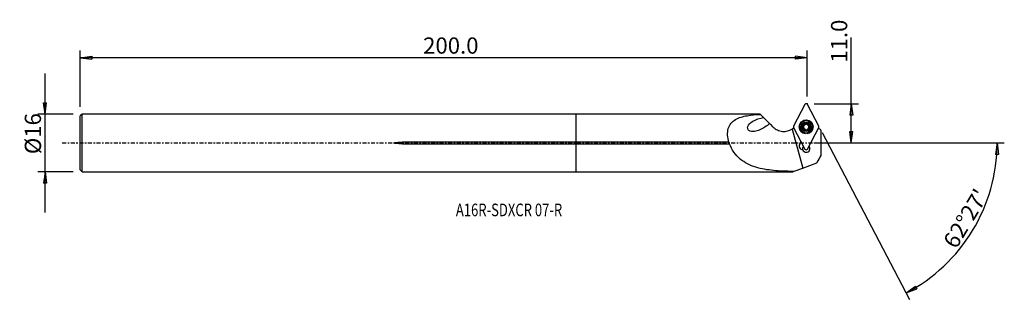
# Model space of a CAD drawing. Units: millimetres. Extents: x -154 to 119, y -43 to 34.
import ezdxf

# ---------------------------------------------------------------- set-up
doc = ezdxf.new("R2010")
doc.units = ezdxf.units.MM
doc.linetypes.add('CENTER', pattern=[47.5, 22, -8.5, 8.5, -8.5])
doc.layers.get('0').update_dxf_attribs({"linetype": 'CONTINUOUS'})
for name, color, linetype in [('1', 4, 'CONTINUOUS'), ('2', 7, 'CONTINUOUS'), ('SK1', 4, 'CONTINUOUS'), ('SK2', 7, 'CONTINUOUS'), ('SK4', 2, 'CENTER'), ('SK6', 5, 'CONTINUOUS')]:
    doc.layers.add(name, color=color, linetype=linetype)
doc.styles.add('DEFAULT', font='simplex.shx')
doc.dimstyles.get("Standard").update_dxf_attribs({"dimtxt": 0.18, "dimasz": 0.18, "dimexe": 0.18, "dimexo": 0.0625, "dimgap": 0.09, "dimtad": 1, "dimzin": 0, "dimdsep": 52, "dimtxsty": 'Standard', "dimcen": 0.09, "dimadec": 0, "dimazin": 0, "dimtfac": 1, "dimtdec": 4, "dimtofl": 0, "dimtmove": 0, "dimatfit": 3, "dimfxl": 1, "dimtolj": 1, "dimtzin": 0, "dimarcsym": 0})

# ---------------------------------------------------------------- blocks, each defined once
blk = doc.blocks.new('DimnDraft3D1')
at = {"layer": '2'}
for p, q in [((76.19, 0), (76.19, 29.231316)), ((65.94, 10.9), (78.19, 10.9)), ((76.19, 10.9), (75.772003, 7.724998)), ((76.19, 10.9), (76.607997, 7.725002)), ((76.607997, 7.725002), (75.772003, 7.724998)), ((75.772003, 3.174998), (76.607997, 3.175002)), ((76.19, 0), (75.772003, 3.174998)), ((76.19, 0), (76.607997, 3.175002)), ((65.94, 0), (78.19, 0))]:
    blk.add_line(p, q, dxfattribs=at)
at = {"layer": '2', "insert": (75.065, 22.28), "char_height": 4.5, "attachment_point": 7, "rotation": 90, "line_spacing_factor": 1.084337, "style": 'DEFAULT'}
blk.add_mtext('\\W01.000;\\fsimplex.shx,bigfont.shx;11.0 ', dxfattribs=at)
blk = doc.blocks.new('_CLOSED')
at = {"lineweight": -2}
for p, q in [((-1, 0.166667), (0, 0)), ((-1, 0.166667), (-1, -0.166667)), ((0, 0), (-1, -0.166667)), ((0, 0), (-1, 0))]:
    blk.add_line(p, q, dxfattribs=at)
blk = doc.blocks.new('DimnDraft3D2')
at = {"layer": 'SK2'}
for p, q in [((-147.06, -19.2425), (-147.06, 19.2425)), ((-147.477997, 11.167498), (-146.642003, 11.167502)), ((-147.06, 7.9925), (-147.477997, 11.167498)), ((-147.06, 7.9925), (-146.642003, 11.167502)), ((-139.31, 7.9925), (-149.06, 7.9925)), ((-139.31, -7.9925), (-149.06, -7.9925)), ((-147.06, -7.9925), (-147.477997, -11.167502)), ((-147.06, -7.9925), (-146.642003, -11.167498)), ((-146.642003, -11.167498), (-147.477997, -11.167502))]:
    blk.add_line(p, q, dxfattribs=at)
at = {"layer": 'SK2', "insert": (-148.185, -3.096711), "char_height": 4.5, "attachment_point": 7, "rotation": 90, "line_spacing_factor": 1.084337, "style": 'DEFAULT'}
blk.add_mtext('\\W01.000;\\fsimplex.shx,bigfont.shx;%%c16 ', dxfattribs=at)
blk = doc.blocks.new('DimnDraft3D3')
at = {"layer": 'SK2'}
for p, q in [((-137.31, 9.9925), (-137.31, 25.65)), ((63.94, 12.9), (63.94, 25.65)), ((-137.31, 23.65), (-134.135002, 24.067997)), ((63.94, 23.65), (-137.31, 23.65)), ((-137.31, 23.65), (-134.134998, 23.232003)), ((-134.135002, 24.067997), (-134.134998, 23.232003)), ((63.94, 23.65), (60.764998, 24.067997)), ((60.765002, 23.232003), (60.764998, 24.067997)), ((63.94, 23.65), (60.765002, 23.232003))]:
    blk.add_line(p, q, dxfattribs=at)
at = {"layer": 'SK2', "insert": (-42.375132, 24.775), "char_height": 4.5, "attachment_point": 7, "line_spacing_factor": 1.084337, "style": 'DEFAULT'}
blk.add_mtext('\\W01.000;\\fsimplex.shx,bigfont.shx;200.0 ', dxfattribs=at)
blk = doc.blocks.new('DimnDraft3D4')
at = {"layer": '2'}
for p, q in [((68.103833, 2.921122), (92.263949, -43.375316)), ((65.94, 0), (118.554647, 0)), ((116.554647, 0), (116.083029, -3.16748)), ((116.554647, 0), (116.918903, -3.181612)), ((116.918903, -3.181612), (116.083029, -3.16748)), ((91.338653, -41.602231), (93.928561, -39.718695)), ((91.338653, -41.602231), (94.32781, -40.453191)), ((93.928561, -39.718695), (94.32781, -40.453191))]:
    blk.add_line(p, q, dxfattribs=at)
blk.add_arc((69.62824, 0), 46.926407, 297.558116, 0, dxfattribs=at)
at = {"layer": '2', "insert": (105.220932, -29.639702), "char_height": 4.5, "attachment_point": 7, "rotation": 58.77905797, "line_spacing_factor": 1.084337, "style": 'DEFAULT'}
blk.add_mtext("\\W01.000;\\fsimplex.shx,bigfont.shx;62%%d27' ", dxfattribs=at)

msp = doc.modelspace()

# ---------------------------------------------------------------- linework, layer by layer
at = {"layer": '1'}
for p, q in [((63.347, 10.687), (60.215, 4.685)), ((67.183, 4.685), (64.051, 10.687)), ((50.913, 7.992), (0, 7.992)), ((0, 0.208), (0, 7.992)), ((59.813, 3.87), (62.723, -6.964)), ((60.215, 4.32), (63.347, -1.682)), ((61.974, 4.488), (61.974, 4.437)), ((62.832, 4.134), (62.832, 4.2)), ((62.952, 4.46), (62.952, 4.516)), ((62.952, 4.46), (62.952, 4.401)), ((63.009, 5.033), (63.009, 5.098)), ((63.521, 5.327), (63.521, 5.393)), ((63.877, 5.327), (63.877, 5.393)), ((64.051, -1.682), (67.183, 4.32)), ((64.389, 5.033), (64.389, 5.098)), ((64.447, 4.516), (64.447, 4.46)), ((64.447, 4.401), (64.447, 4.46)), ((64.567, 4.134), (64.567, 4.2)), ((65.424, 4.437), (65.424, 4.488)), ((67.744, 3.526), (67.606, 3.781)), ((67.744, 3.514), (67.744, 3.526)), ((67.744, 3.514), (67.744, -3.439)), ((42.292, 0.208), (0, 0.208)), ((0, -0.208), (0, 0.208)), ((62.225, 0.469), (61.903, -0.148)), ((62.264, 0.393), (61.903, -0.299)), ((0, -7.992), (0, -0.208)), ((0, -0.208), (42.434, -0.208)), ((61.903, -0.299), (61.903, -0.148)), ((66.672, -5.506), (67.744, -3.526)), ((67.744, -3.526), (67.744, -3.439)), ((0, -7.992), (59.955, -7.992)), ((59.955, -7.892), (59.955, -7.992)), ((59.955, -7.992), (60.03, -7.918)), ((60.03, -7.918), (60.03, -7.819)), ((60.03, -7.918), (60.157, -7.918)), ((60.157, -7.918), (60.406, -7.825)), ((60.406, -7.825), (62.723, -6.964)), ((62.723, -6.964), (66.626, -5.514))]:
    msp.add_line(p, q, dxfattribs=at)
for centre, major_axis, start_param, end_param in [((63.699, 10.504), (0.397, 0), 0.4799655, 2.6616271), ((63.699, 4.458), (1.875, 0), 0, -1.6915515), ((63.699, 4.5), (1.035, 0), 1.5707963, 2.6171359), ((63.699, 5.277), (-0.185, 0), -2.8688658, -0.2727268), ((63.699, 4.5), (1.035, 0), 0.5244568, 1.5707963), ((60.567, 4.502), (0.397, 0), 2.6616271, -2.6616271), ((63.699, 4.437), (1.725, 0), -3.1415926, 0), ((63.699, 4.5), (1.035, 0), 2.6171359, -2.6171359), ((62.963, 4.854), (-0.185, 0), -1.8225263, -0.1777046), ((62.963, 4.005), (-0.185, 0), -0.7770862, -0.1553703), ((63.699, 4.5), (1.035, 0), -2.6171359, -1.5707963), ((62.531, 4.43), (-0.422, 0), 2.3645065, 3.0746793), ((63.699, 4.488), (0.748, 0), 3.1038613, -3.1038613), ((63.699, 4.43), (-0.748, 0), 0.0377314, 0.8064189), ((63.699, 4.43), (-0.748, 0), -1.0476265, -0.1279904), ((63.115, 5.441), (-0.422, 0), 1.3190664, 2.0939661), ((63.115, 5.441), (-0.422, 0), 2.0939661, 2.8688658), ((63.699, 4.43), (-0.748, 0), -2.0939661, -1.0476265), ((63.699, 4.43), (-0.748, 0), 1.2037441, 1.9129175), ((63.699, 4.5), (1.035, 0), -1.5707963, -0.5244568), ((64.284, 5.441), (-0.422, 0), 0.2727268, 1.0476265), ((63.699, 4.458), (1.875, 0), -1.4500416, 0), ((63.699, 4.43), (0.748, 0), 0.1500506, 1.0476265), ((64.284, 5.441), (-0.422, 0), 1.0476265, 1.8225263), ((63.699, 4.43), (-0.748, 0), 2.3003479, 3.1038613), ((64.435, 4.854), (-0.185, 0), -2.9694528, -1.3190664), ((63.699, 4.488), (0.748, 0), -0.0377314, 0.0377314), ((64.868, 4.43), (-0.422, 0), 0.0669133, 0.7770862), ((64.435, 4.005), (-0.185, 0), -2.9415803, -2.3645065), ((63.699, 4.5), (1.035, 0), -0.5244568, 0.5244568), ((66.831, 4.502), (0.397, 0), -0.4799655, 0.4799655), ((63.012, -0.724), (-1.25, 0), -0.4799655, 1.3419928), ((63.012, -0.875), (-1.25, 0), -0.4799655, -0.0606873), ((63.699, -1.69), (-1.05, 0), -0.7926319, 0.2258111), ((63.699, -1.722), (-1.05, 0), -0.8070945, 0), ((63.699, -1.539), (1.05, 0), -2.7505392, 0.7219502), ((63.699, -1.499), (0.397, 0), -2.6616271, -0.4799655), ((63.699, -1.722), (-1.05, 0), -3.0542173, -2.3344983)]:
    msp.add_ellipse(centre, major_axis=major_axis, ratio=0.997528, start_param=start_param, end_param=end_param, dxfattribs=at)
at = {"layer": '1', "extrusion": (0, 0, -1)}
for centre, major_axis, ratio, start_param, end_param in [((59.057, 0), (8.147, -7.992), 0.0135, -3.1278447, -2.9898644), ((61.889, -2.071), (35.82, -35.083), 0.009818, 1.8438296, 1.8694674), ((52.831, 6.161), (1.153, -1.131), 0.017922, 0.8544618, 2.4950143), ((61.889, -2.071), (35.819, -35.083), 0.009818, 1.7669732, 1.7954731), ((57.528, 7.386), (4.189, 0.325), 0.997192, 0.930278, 1.0731833), ((69.746, 7.389), (4.189, 0.325), 0.997192, 2.1846312, 2.3372596)]:
    msp.add_ellipse(centre, major_axis=major_axis, ratio=ratio, start_param=start_param, end_param=end_param, dxfattribs=at)
at = {"layer": '1'}
for centre, major_axis in [((63.699, 4.502), (1.919, 0)), ((63.699, 4.448), (1.825, 0)), ((63.699, 4.488), (1.725, 0)), ((63.699, 4.5), (1.3, 0))]:
    msp.add_ellipse(centre, major_axis=major_axis, ratio=0.997528, dxfattribs=at)
for points, knots in [([(42.292, 0.208), (41.891, 1.488), (41.79, 2.846), (42.456, 5.119), (43.189, 5.941), (45.071, 7.061), (46.174, 7.367), (48.525, 7.772), (49.753, 7.863), (51.02, 7.917)], [0, 0, 0, 0, 0.25, 0.25, 0.5, 0.5, 0.75, 0.75, 1, 1, 1, 1]), ([(53.573, 5.403), (52.757, 4.663), (51.829, 4.076), (50.36, 3.433), (49.863, 3.266), (48.828, 3.116), (48.251, 3.111), (47.603, 3.632), (47.466, 3.928), (47.481, 4.494), (47.594, 4.752), (48.024, 5.412), (48.441, 5.738), (49.785, 6.548), (50.815, 6.867), (51.899, 7.051)], [0, 0, 0, 0, 0.25, 0.25, 0.375, 0.375, 0.5, 0.5, 0.5625, 0.5625, 0.625, 0.625, 0.75, 0.75, 1, 1, 1, 1]), ([(63.699, 5.532), (63.694, 5.532), (63.688, 5.532), (63.664, 5.53), (63.645, 5.525), (63.611, 5.51), (63.595, 5.5), (63.566, 5.475), (63.553, 5.46), (63.533, 5.428), (63.526, 5.41), (63.521, 5.393)], [0, 0, 0, 0, 0.0655167, 0.0655167, 0.2901697, 0.2901697, 0.5177252, 0.5177252, 0.759785, 0.759785, 1, 1, 1, 1]), ([(63.877, 5.393), (63.872, 5.414), (63.862, 5.434), (63.837, 5.471), (63.82, 5.488), (63.783, 5.513), (63.763, 5.522), (63.728, 5.531), (63.713, 5.532), (63.699, 5.532)], [0, 0, 0, 0, 0.2823925, 0.2823925, 0.5698725, 0.5698725, 0.8303473, 0.8303473, 1, 1, 1, 1]), ([(54.57, 4.423), (54.909, 4.089), (55.311, 3.809), (56.171, 3.404), (56.641, 3.273), (57.588, 3.176), (58.078, 3.209), (58.989, 3.432), (59.425, 3.62), (59.813, 3.87)], [0, 0, 0, 0, 0.2518398, 0.2518398, 0.5035682, 0.5035682, 0.7563643, 0.7563643, 1, 1, 1, 1]), ([(62.803, 5.017), (62.8, 5.012), (62.798, 5.007), (62.788, 4.985), (62.782, 4.966), (62.778, 4.929), (62.778, 4.91), (62.784, 4.872), (62.791, 4.853), (62.808, 4.819), (62.819, 4.804), (62.832, 4.79)], [0, 0, 0, 0, 0.0668344, 0.0668344, 0.2907261, 0.2907261, 0.5175968, 0.5175968, 0.7589941, 0.7589941, 1, 1, 1, 1]), ([(62.832, 4.2), (62.818, 4.187), (62.807, 4.172), (62.788, 4.135), (62.781, 4.113), (62.777, 4.07), (62.779, 4.048), (62.789, 4.012), (62.795, 3.997), (62.803, 3.983)], [0, 0, 0, 0, 0.2549941, 0.2549941, 0.5453406, 0.5453406, 0.8080631, 0.8080631, 1, 1, 1, 1]), ([(63.009, 5.098), (62.989, 5.104), (62.967, 5.107), (62.923, 5.104), (62.9, 5.098), (62.861, 5.079), (62.843, 5.066), (62.819, 5.04), (62.81, 5.029), (62.803, 5.017)], [0, 0, 0, 0, 0.2845236, 0.2845236, 0.5717369, 0.5717369, 0.8319996, 0.8319996, 1, 1, 1, 1]), ([(62.803, 3.983), (62.805, 3.98), (62.807, 3.976), (62.82, 3.958), (62.833, 3.943), (62.861, 3.919), (62.878, 3.91), (62.913, 3.895), (62.931, 3.89), (62.97, 3.886), (62.991, 3.888), (63.009, 3.892)], [0, 0, 0, 0, 0.0443351, 0.0443351, 0.2693315, 0.2693315, 0.4960313, 0.4960313, 0.7362573, 0.7362573, 1, 1, 1, 1]), ([(62.952, 4.516), (62.951, 4.522), (62.951, 4.527), (62.947, 4.568), (62.938, 4.603), (62.911, 4.679), (62.889, 4.719), (62.853, 4.766), (62.842, 4.779), (62.832, 4.79)], [0, 0, 0, 0, 0.0516526, 0.0516526, 0.3885518, 0.3885518, 0.8365925, 0.8365925, 1, 1, 1, 1]), ([(62.832, 4.2), (62.862, 4.229), (62.889, 4.264), (62.926, 4.337), (62.938, 4.374), (62.949, 4.428), (62.951, 4.444), (62.952, 4.46)], [0, 0, 0, 0, 0.4637789, 0.4637789, 0.8452974, 0.8452974, 1, 1, 1, 1]), ([(63.009, 5.098), (63.051, 5.086), (63.097, 5.08), (63.18, 5.083), (63.219, 5.09), (63.294, 5.116), (63.331, 5.135), (63.392, 5.18), (63.418, 5.205), (63.468, 5.268), (63.491, 5.308), (63.512, 5.363), (63.517, 5.378), (63.521, 5.393)], [0, 0, 0, 0, 0.213394, 0.213394, 0.3890035, 0.3890035, 0.5662512, 0.5662512, 0.7211739, 0.7211739, 0.9274144, 0.9274144, 1, 1, 1, 1]), ([(63.521, 3.597), (63.509, 3.637), (63.491, 3.677), (63.445, 3.744), (63.418, 3.773), (63.358, 3.824), (63.322, 3.846), (63.253, 3.877), (63.219, 3.887), (63.141, 3.902), (63.096, 3.904), (63.039, 3.897), (63.024, 3.895), (63.009, 3.892)], [0, 0, 0, 0, 0.2127397, 0.2127397, 0.3884626, 0.3884626, 0.5658315, 0.5658315, 0.7207752, 0.7207752, 0.9268984, 0.9268984, 1, 1, 1, 1]), ([(63.521, 3.597), (63.527, 3.578), (63.536, 3.559), (63.562, 3.524), (63.578, 3.509), (63.615, 3.485), (63.636, 3.477), (63.671, 3.469), (63.685, 3.467), (63.699, 3.467)], [0, 0, 0, 0, 0.2823925, 0.2823925, 0.5698725, 0.5698725, 0.8303473, 0.8303473, 1, 1, 1, 1]), ([(63.699, 3.467), (63.705, 3.467), (63.71, 3.468), (63.734, 3.47), (63.753, 3.474), (63.787, 3.488), (63.803, 3.497), (63.832, 3.52), (63.845, 3.535), (63.865, 3.565), (63.873, 3.581), (63.877, 3.597)], [0, 0, 0, 0, 0.0655167, 0.0655167, 0.2901697, 0.2901697, 0.5177252, 0.5177252, 0.759785, 0.759785, 1, 1, 1, 1]), ([(63.877, 5.393), (63.889, 5.35), (63.908, 5.307), (63.954, 5.236), (63.98, 5.205), (64.041, 5.153), (64.076, 5.13), (64.145, 5.1), (64.179, 5.091), (64.258, 5.079), (64.302, 5.08), (64.359, 5.091), (64.374, 5.094), (64.389, 5.098)], [0, 0, 0, 0, 0.2127397, 0.2127397, 0.3884626, 0.3884626, 0.5658315, 0.5658315, 0.7207752, 0.7207752, 0.9268984, 0.9268984, 1, 1, 1, 1]), ([(64.389, 3.892), (64.347, 3.901), (64.302, 3.904), (64.218, 3.896), (64.179, 3.888), (64.105, 3.86), (64.067, 3.841), (64.006, 3.797), (63.981, 3.773), (63.93, 3.714), (63.908, 3.676), (63.886, 3.625), (63.881, 3.611), (63.877, 3.597)], [0, 0, 0, 0, 0.213394, 0.213394, 0.3890035, 0.3890035, 0.5662512, 0.5662512, 0.7211739, 0.7211739, 0.9274144, 0.9274144, 1, 1, 1, 1]), ([(64.595, 5.017), (64.589, 5.028), (64.581, 5.038), (64.56, 5.061), (64.546, 5.073), (64.514, 5.091), (64.496, 5.098), (64.459, 5.106), (64.44, 5.107), (64.41, 5.104), (64.399, 5.101), (64.389, 5.098)], [0, 0, 0, 0, 0.151742, 0.151742, 0.3760097, 0.3760097, 0.6078708, 0.6078708, 0.8580158, 0.8580158, 1, 1, 1, 1]), ([(64.389, 3.892), (64.409, 3.887), (64.431, 3.886), (64.475, 3.892), (64.498, 3.899), (64.537, 3.92), (64.555, 3.933), (64.579, 3.959), (64.588, 3.971), (64.595, 3.983)], [0, 0, 0, 0, 0.2845236, 0.2845236, 0.5717369, 0.5717369, 0.8319996, 0.8319996, 1, 1, 1, 1]), ([(64.567, 4.79), (64.536, 4.758), (64.51, 4.72), (64.473, 4.643), (64.46, 4.604), (64.45, 4.549), (64.448, 4.533), (64.447, 4.516)], [0, 0, 0, 0, 0.4637789, 0.4637789, 0.8452974, 0.8452974, 1, 1, 1, 1]), ([(64.447, 4.46), (64.447, 4.455), (64.447, 4.449), (64.452, 4.409), (64.46, 4.375), (64.488, 4.302), (64.51, 4.265), (64.546, 4.221), (64.556, 4.21), (64.567, 4.2)], [0, 0, 0, 0, 0.0516526, 0.0516526, 0.3885518, 0.3885518, 0.8365925, 0.8365925, 1, 1, 1, 1]), ([(64.567, 4.79), (64.571, 4.794), (64.575, 4.799), (64.593, 4.823), (64.605, 4.846), (64.619, 4.892), (64.621, 4.915), (64.618, 4.959), (64.612, 4.98), (64.601, 5.005), (64.598, 5.011), (64.595, 5.017)], [0, 0, 0, 0, 0.0766553, 0.0766553, 0.3918468, 0.3918468, 0.673718, 0.673718, 0.9224653, 0.9224653, 1, 1, 1, 1]), ([(64.595, 3.983), (64.598, 3.988), (64.6, 3.993), (64.611, 4.015), (64.616, 4.033), (64.621, 4.069), (64.62, 4.088), (64.614, 4.124), (64.608, 4.142), (64.59, 4.173), (64.579, 4.188), (64.567, 4.2)], [0, 0, 0, 0, 0.0668219, 0.0668219, 0.2906718, 0.2906718, 0.5175001, 0.5175001, 0.7588523, 0.7588523, 1, 1, 1, 1]), ([(42.434, -0.208), (42.434, -0.201), (42.434, -0.193), (42.434, -0.14), (42.427, -0.093), (42.403, -0.001), (42.386, 0.044), (42.344, 0.129), (42.319, 0.17), (42.292, 0.208)], [0, 0, 0, 0, 0.0524074, 0.0524074, 0.3672982, 0.3672982, 0.6779373, 0.6779373, 1, 1, 1, 1]), ([(59.955, -7.892), (58.151, -7.861), (56.393, -7.799), (52.969, -7.476), (51.29, -7.21), (48.168, -6.237), (46.692, -5.515), (44.154, -3.376), (43.059, -1.91), (42.434, -0.208)], [0, 0, 0, 0, 0.25, 0.25, 0.5, 0.5, 0.75, 0.75, 1, 1, 1, 1])]:
    msp.add_open_spline(points, degree=3, knots=knots, dxfattribs=at)
for points in [[(67.598, 3.787), (67.605, 3.779), (67.61, 3.772), (67.613, 3.767)], [(67.598, 3.787), (67.646, 3.696), (67.695, 3.605), (67.744, 3.514)], [(67.744, -3.439), (67.373, -4.131), (67, -4.823), (66.626, -5.514)], [(59.955, -7.892), (59.98, -7.868), (60.005, -7.843), (60.03, -7.819)], [(60.03, -7.819), (60.155, -7.821), (60.281, -7.823), (60.406, -7.825)], [(66.626, -5.514), (66.659, -5.502), (66.674, -5.496), (66.675, -5.496)]]:
    msp.add_open_spline(points, degree=3, dxfattribs=at)
msp.add_point((-137.31, 0), dxfattribs=at)
at = {"layer": '2'}
msp.add_point((63.94, 10.9), dxfattribs=at)
at = {"layer": 'SK1'}
for p, q in [((-136.81, 7.992), (-137.31, 7.492)), ((-137.31, -7.492), (-137.31, 7.492)), ((0, 7.992), (-136.81, 7.992)), ((-136.81, -7.992), (-136.81, 7.992)), ((0, 0.208), (0, 7.992)), ((-48.06, -0.208), (-48.06, 0.208)), ((0, 0.208), (-48.06, 0.208)), ((0, -0.208), (0, 0.208)), ((-48.06, -0.208), (0, -0.208)), ((0, -7.992), (0, -0.208)), ((-137.31, -7.492), (-136.81, -7.992)), ((-136.81, -7.992), (0, -7.992))]:
    msp.add_line(p, q, dxfattribs=at)
msp.add_open_spline([(-48.06, -0.208), (-48.469, -0.208), (-48.878, -0.201), (-49.49, -0.171), (-49.694, -0.158), (-49.999, -0.129), (-50.1, -0.118), (-50.302, -0.087), (-50.418, -0.09), (-50.537, 0.014), (-50.448, 0.049), (-50.348, 0.077), (-50.297, 0.086), (-50.142, 0.113), (-50.039, 0.125), (-49.727, 0.156), (-49.519, 0.169), (-48.894, 0.2), (-48.477, 0.208), (-48.06, 0.208)], degree=3, knots=[0, 0, 0, 0, 0.25, 0.25, 0.375, 0.375, 0.4375, 0.4375, 0.5, 0.5, 0.53125, 0.53125, 0.5625, 0.5625, 0.625, 0.625, 0.75, 0.75, 1, 1, 1, 1], dxfattribs=at)
at = {"layer": 'SK4', "ltscale": 0.05}
msp.add_line((-142.31, 0), (72.744, 0), dxfattribs=at)

# ---------------------------------------------------------------- texts
at = {"layer": 'SK6', "insert": (-33.31, -20.321), "char_height": 3.5, "attachment_point": 7, "line_spacing_factor": 1.084337, "style": 'DEFAULT'}
msp.add_mtext('\\W00.757;\\fsimplex.shx,bigfont.shx;A16R-SDXCR 07-R ', dxfattribs=at)

# ---------------------------------------------------------------- dimensions: what is measured, and where the dimension line sits
at = {"layer": '2', "lineweight": -3}
dim = msp.add_linear_dim(base=(76.19, 0), p1=(65.94, 10.9), p2=(65.94, 0), angle=90, dimstyle='Standard', override={"dimtxt": 4.5, "dimasz": 3.175, "dimexe": 2, "dimexo": 2, "dimgap": 2.25, "dimtad": 1, "dimtih": 0, "dimtoh": 0, "dimzin": 8, "dimpost": '<>', "dimtxsty": 'DEFAULT', "dimblk1": 'CLOSED', "dimblk2": 'CLOSED', "dimsah": 1, "dimclrd": 2, "dimclre": 2, "dimclrt": 7, "dimtofl": 1, "dimtmove": 0}, dxfattribs=at)
dim.commit()
dim.dimension.update_dxf_attribs({"geometry": 'DimnDraft3D1', "text_midpoint": (76.19, 21.155)})
dim = msp.add_angular_dim_2l(base=(105.91, -21.991), line1=((68.104, 2.921), (92.264, -43.375)), line2=((65.94, 0), (118.555, 0)), dimstyle='Standard', override={"dimpost": '<>'}, dxfattribs=at)
dim.commit()
dim.dimension.update_dxf_attribs({"geometry": 'DimnDraft3D4', "text_midpoint": (103.676, -30.019)})
at = {"layer": 'SK2', "lineweight": -3}
dim = msp.add_linear_dim(base=(-137.31, 23.65), p1=(63.94, 12.9), p2=(-137.31, 9.992), dimstyle='Standard', override={"dimtxt": 4.5, "dimasz": 3.175, "dimexe": 2, "dimexo": 2, "dimgap": 2.25, "dimtad": 1, "dimtih": 0, "dimzin": 8, "dimpost": '<>', "dimtxsty": 'DEFAULT', "dimblk1": 'CLOSED', "dimblk2": 'CLOSED', "dimsah": 1, "dimclrd": 2, "dimclre": 2, "dimclrt": 7, "dimtofl": 1, "dimtmove": 0}, dxfattribs=at)
dim.commit()
dim.dimension.update_dxf_attribs({"geometry": 'DimnDraft3D3', "text_midpoint": (-43.5, 23.65)})
dim = msp.add_linear_dim(base=(-147.06, 7.992), p1=(-139.31, -7.992), p2=(-139.31, 7.992), angle=90, dimstyle='Standard', override={"dimtxt": 4.5, "dimasz": 3.175, "dimexe": 2, "dimexo": 2, "dimgap": 2.25, "dimtad": 1, "dimtih": 0, "dimtoh": 0, "dimzin": 8, "dimpost": '<>', "dimtxsty": 'DEFAULT', "dimblk1": 'CLOSED', "dimblk2": 'CLOSED', "dimsah": 1, "dimclrd": 2, "dimclre": 2, "dimclrt": 7, "dimtofl": 1, "dimtmove": 0}, dxfattribs=at)
dim.commit()
dim.dimension.update_dxf_attribs({"geometry": 'DimnDraft3D2', "text_midpoint": (-147.06, -4.222)})

doc.saveas('drawing.dxf')
